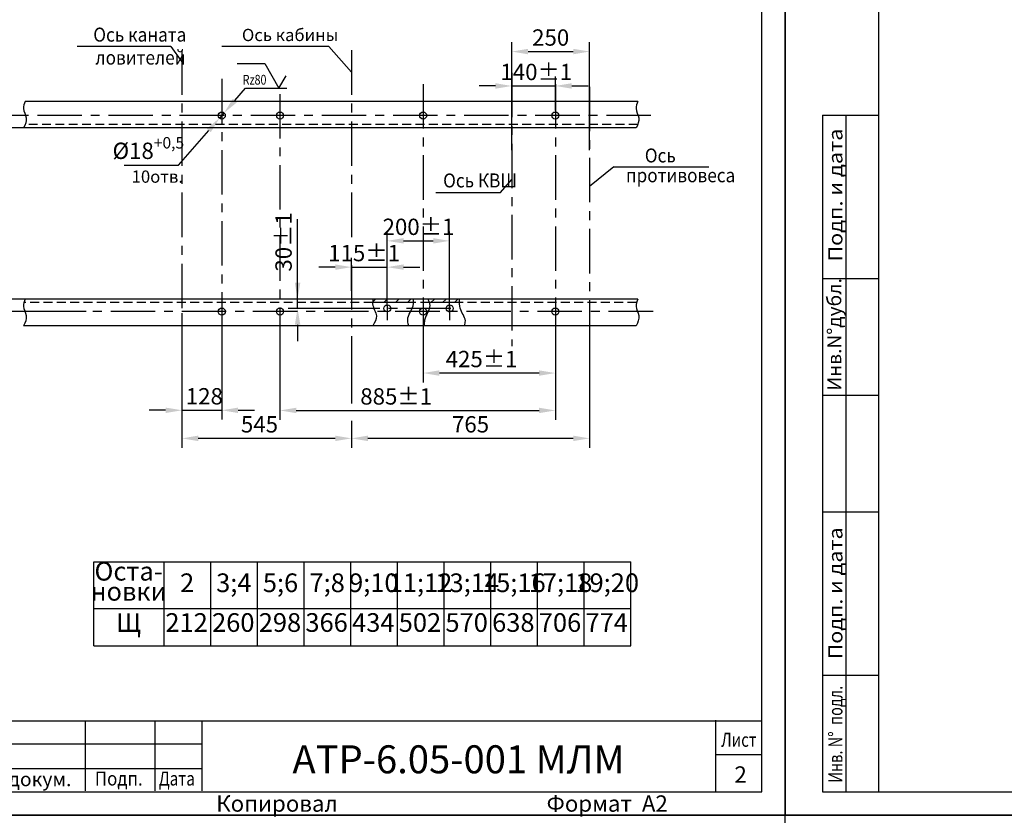
# Model space of a CAD drawing. Extents: x 3729 to 4930, y 1023 to 2283.
# Drawn here: x 4159 to 4370, y 1443 to 1614 of the extents above; entities that cross this region are included whole.
import ezdxf
from ezdxf.enums import TextEntityAlignment as Align

# ---------------------------------------------------------------- set-up
doc = ezdxf.new("R2010")
doc.units = 0
doc.linetypes.add('CENTER', pattern=[50.8, 31.75, -6.35, 6.35, -6.35])
doc.linetypes.add('HIDDEN', pattern=[9.525, 6.35, -3.175])
doc.layers.get('0').update_dxf_attribs({"linetype": 'CONTINUOUS'})
doc.layers.get('Defpoints').update_dxf_attribs({"linetype": 'CONTINUOUS'})
doc.layers.add('ASM', color=7, linetype='CONTINUOUS')
doc.layers.add('BORDER', color=7, linetype='CONTINUOUS')
doc.layers.add('ЕСКД_РАЗМЕРЫ', color=152, linetype='CONTINUOUS', lineweight=25)
doc.styles.add('GOST', font='txt', dxfattribs={"width": 0.8})
doc.styles.get("Standard").update_dxf_attribs({"font": 'GOST_A (SAPR LM).ttf'})
doc.dimstyles.get("Standard").update_dxf_attribs({"dimtxt": 3.5, "dimasz": 3.5, "dimexe": 2, "dimexo": 0, "dimgap": 1.25, "dimtad": 1, "dimdec": 3, "dimtxsty": 'Standard', "dimcen": 3.5, "dimclrd": 3, "dimclre": 1, "dimclrt": 3, "dimadec": 0, "dimazin": 2, "dimtfac": 1, "dimtdec": 3, "dimtmove": 0, "dimatfit": 3, "dimfxl": 1, "dimtolj": 1, "dimarcsym": 0})
doc.dimstyles.new('STANDARD$0', dxfattribs={"dimtxt": 3.5, "dimasz": 3.5, "dimexe": 2, "dimexo": 0, "dimgap": 1.25, "dimtad": 1, "dimdec": 3, "dimtxsty": 'Standard', "dimcen": 3.5, "dimclrd": 3, "dimclre": 1, "dimclrt": 3, "dimadec": 0, "dimazin": 2, "dimtfac": 1, "dimtdec": 3, "dimtmove": 0, "dimatfit": 3, "dimfxl": 1, "dimtolj": 1, "dimarcsym": 0})
doc.dimstyles.new('STANDARD$3', dxfattribs={"dimtxt": 3.5, "dimasz": 3.5, "dimexe": 2, "dimexo": 0, "dimgap": 1.25, "dimtad": 1, "dimtoh": 1, "dimdec": 3, "dimtxsty": 'Standard', "dimcen": 3.5, "dimclrd": 3, "dimclre": 1, "dimclrt": 3, "dimadec": 0, "dimazin": 2, "dimtfac": 1, "dimtdec": 3, "dimtmove": 0, "dimatfit": 0, "dimfxl": 1, "dimtolj": 1, "dimarcsym": 0})

# ---------------------------------------------------------------- blocks, each defined once
blk = doc.blocks.new('A2_G_2')
at = {"color": 7, "linetype": 'Continuous'}
for p, q in [((8, 150), (20, 150)), ((8, 150), (8, 5)), ((13, 150), (13, 5)), ((8, 115), (20, 115)), ((8, 90), (20, 90)), ((8, 65), (20, 65)), ((8, 30), (20, 30)), ((579.05, 20.39), (579.05, 4.94)), ((8, 5), (20, 5))]:
    blk.add_line(p, q, dxfattribs=at)
at = {"color": 7}
for p, q in [((404, 20.26), (589, 20.26)), ((444, 20.26), (444, 5.26)), ((459, 5.26), (459, 20.26)), ((469, 20.26), (469, 5.26))]:
    blk.add_line(p, q, dxfattribs=at)
at = {"color": 1}
for p, q in [((469, 15.26), (404, 15.26)), ((404, 10.01), (469, 10.01))]:
    blk.add_line(p, q, dxfattribs=at)
at = {"color": 1, "linetype": 'Continuous'}
blk.add_line((588.99, 12.97), (579.05, 12.97), dxfattribs=at)
at = {"layer": 'BORDER', "color": 1, "linetype": 'Continuous'}
for p, q in [((594, 420), (0, 420)), ((0, 420), (0, 0)), ((594, 0), (594, 420)), ((0, 0), (594, 0))]:
    blk.add_line(p, q, dxfattribs=at)
at = {"layer": 'BORDER', "color": 7, "linetype": 'Continuous'}
for p, q in [((20, 415), (20, 5)), ((589, 5), (589, 415)), ((20, 5), (589, 5))]:
    blk.add_line(p, q, dxfattribs=at)
at = {"color": 1, "style": 'GOST'}
for s, width, p, p2 in [('Подп. и дата', 1.460506, (12.25, 118.64), (12.25, 147.14)), ('Подп. и дата', 1.447695, (12.25, 33.44), (12.25, 61.69)), ('Инв. N%%D  подл.', 1.013197, (12.25, 7), (12.25, 27.75))]:
    blk.add_text(s, height=3, rotation=90, dxfattribs=dict(at, width=width)).set_placement(p, p2, align=Align.FIT)
at = {"color": 1, "linetype": 'Continuous', "style": 'GOST'}
blk.add_text('Инв.N%%Dдубл.', height=3, rotation=90, dxfattribs=at).set_placement((12, 90.97))
at = {"color": 1, "linetype": 'Continuous', "style": 'GOST', "width": 0.955184}
blk.add_text('Лист', height=3, dxfattribs=at).set_placement((580.27, 14.68), (587.85, 14.68), align=Align.FIT)
at = {"color": 1, "style": 'GOST'}
for s, width, p, p2 in [('N%%Dдокум.', 1.43481, (423.06, 6.24), (441.06, 6.24)), ('Подп.', 1.327975, (446.08, 6.38), (456.33, 6.38)), ('Дата', 0.976747, (459.77, 6.38), (467.52, 6.38))]:
    blk.add_text(s, height=3, dxfattribs=dict(at, width=width)).set_placement(p, p2, align=Align.FIT)
at = {"color": 1, "linetype": 'Continuous', "style": 'GOST'}
for s, p in [('Копировал', (472.09, 0.77)), ('Формат  А2', (542.87, 0.77))]:
    blk.add_text(s, height=3.5, dxfattribs=at).set_placement(p)
at = {"color": 5, "linetype": 'Continuous', "style": 'GOST'}
blk.add_attdef('NOMER_V', text='', height=6, rotation=180, dxfattribs=at).set_placement((87, 412), (23, 412), align=Align.FIT)
at = {"color": 3, "linetype": 'Continuous', "style": 'GOST'}
blk.add_attdef('LIST', text='', height=3.5, dxfattribs=at).set_placement((584.44, 6.99), align=Align.CENTER)
at = {"layer": 'ASM', "color": 5, "linetype": 'Continuous', "style": 'GOST'}
blk.add_attdef('NOMER_N', text='', height=6, dxfattribs=at).set_placement((524, 9), align=Align.CENTER)
blk = doc.blocks.new('*D1398')
at = {"layer": 'Defpoints', "color": 0, "linetype": 'Continuous'}
for p in [(4245.16, 1548.21), (4273.49, 1548.21), (4245.16, 1538.06)]:
    blk.add_point(p, dxfattribs=at)
at = {"layer": 'ЕСКД_РАЗМЕРЫ', "color": 1, "linetype": 'Continuous', "lineweight": -2, "ltscale": 0.3}
for p, q in [((4245.16, 1548.21), (4245.16, 1536.06)), ((4273.49, 1548.21), (4273.49, 1536.06))]:
    blk.add_line(p, q, dxfattribs=at)
at = {"layer": 'ЕСКД_РАЗМЕРЫ', "color": 3, "linetype": 'Continuous', "lineweight": -2, "ltscale": 0.3}
blk.add_line((4269.99, 1538.06), (4248.66, 1538.06), dxfattribs=at)
at = {"layer": 'ЕСКД_РАЗМЕРЫ', "color": 3, "linetype": 'Continuous'}
for points in [[(4248.66, 1538.64), (4248.66, 1537.47), (4245.16, 1538.06)], [(4269.99, 1537.47), (4269.99, 1538.64), (4273.49, 1538.06)]]:
    blk.add_solid(points, dxfattribs=at)
at = {"layer": 'ЕСКД_РАЗМЕРЫ', "color": 3, "linetype": 'Continuous', "insert": (4257.68, 1541.06), "char_height": 3.5, "attachment_point": 5}
blk.add_mtext('\\A1;425%%P1', dxfattribs=at)
blk = doc.blocks.new('*D1399')
at = {"layer": 'Defpoints', "color": 0, "linetype": 'Continuous'}
for p in [(4214.49, 1550.49), (4273.49, 1548.21), (4273.49, 1530.04)]:
    blk.add_point(p, dxfattribs=at)
at = {"layer": 'ЕСКД_РАЗМЕРЫ', "color": 1, "linetype": 'Continuous', "lineweight": -2, "ltscale": 0.3}
for p, q in [((4214.49, 1550.49), (4214.49, 1528.04)), ((4273.49, 1548.21), (4273.49, 1528.04))]:
    blk.add_line(p, q, dxfattribs=at)
at = {"layer": 'ЕСКД_РАЗМЕРЫ', "color": 3, "linetype": 'Continuous', "lineweight": -2, "ltscale": 0.3}
blk.add_line((4217.99, 1530.04), (4269.99, 1530.04), dxfattribs=at)
at = {"layer": 'ЕСКД_РАЗМЕРЫ', "color": 3, "linetype": 'Continuous'}
for points in [[(4217.99, 1530.63), (4217.99, 1529.46), (4214.49, 1530.04)], [(4269.99, 1529.46), (4269.99, 1530.63), (4273.49, 1530.04)]]:
    blk.add_solid(points, dxfattribs=at)
at = {"layer": 'ЕСКД_РАЗМЕРЫ', "color": 3, "linetype": 'Continuous', "insert": (4239.38, 1533.05), "char_height": 3.5, "attachment_point": 5}
blk.add_mtext('\\A1;885%%P1', dxfattribs=at)
blk = doc.blocks.new('*D1400')
at = {"layer": 'Defpoints', "color": 0, "linetype": 'Continuous'}
for p in [(4273.49, 1599.57), (4264.16, 1596.27), (4273.49, 1594.32)]:
    blk.add_point(p, dxfattribs=at)
at = {"layer": 'ЕСКД_РАЗМЕРЫ', "color": 1, "linetype": 'Continuous', "lineweight": -2, "ltscale": 0.3}
for p, q in [((4264.16, 1596.27), (4264.16, 1601.57)), ((4273.49, 1594.32), (4273.49, 1601.57))]:
    blk.add_line(p, q, dxfattribs=at)
at = {"layer": 'ЕСКД_РАЗМЕРЫ', "color": 3, "linetype": 'Continuous', "lineweight": -2, "ltscale": 0.3}
for p, q in [((4260.66, 1599.57), (4257.16, 1599.57)), ((4264.16, 1599.57), (4273.49, 1599.57)), ((4276.99, 1599.57), (4280.49, 1599.57))]:
    blk.add_line(p, q, dxfattribs=at)
at = {"layer": 'ЕСКД_РАЗМЕРЫ', "color": 3, "linetype": 'Continuous'}
for points in [[(4260.66, 1598.99), (4260.66, 1600.16), (4264.16, 1599.57)], [(4276.99, 1600.16), (4276.99, 1598.99), (4273.49, 1599.57)]]:
    blk.add_solid(points, dxfattribs=at)
at = {"layer": 'ЕСКД_РАЗМЕРЫ', "color": 3, "linetype": 'Continuous', "insert": (4269.41, 1602.57), "char_height": 3.5, "attachment_point": 5}
blk.add_mtext('\\A1;140%%P1', dxfattribs=at)
blk = doc.blocks.new('*D1401')
at = {"layer": 'Defpoints', "color": 0, "linetype": 'Continuous'}
for p in [(4159.85, 1593.24), (4144.04, 1551.24), (4158.42, 1551.24)]:
    blk.add_point(p, dxfattribs=at)
at = {"layer": 'ЕСКД_РАЗМЕРЫ', "color": 1, "linetype": 'Continuous', "lineweight": -2, "ltscale": 0.3}
for p, q in [((4159.85, 1593.24), (4142.04, 1593.24)), ((4158.42, 1551.24), (4142.04, 1551.24))]:
    blk.add_line(p, q, dxfattribs=at)
at = {"layer": 'ЕСКД_РАЗМЕРЫ', "color": 3, "linetype": 'Continuous', "lineweight": -2, "ltscale": 0.3}
blk.add_line((4144.04, 1589.74), (4144.04, 1554.74), dxfattribs=at)
at = {"layer": 'ЕСКД_РАЗМЕРЫ', "color": 3, "linetype": 'Continuous'}
for points in [[(4144.62, 1589.74), (4143.46, 1589.74), (4144.04, 1593.24)], [(4143.46, 1554.74), (4144.62, 1554.74), (4144.04, 1551.24)]]:
    blk.add_solid(points, dxfattribs=at)
at = {"layer": 'ЕСКД_РАЗМЕРЫ', "color": 3, "linetype": 'Continuous', "insert": (4141.04, 1573.9), "char_height": 3.5, "attachment_point": 5, "rotation": 90}
blk.add_mtext('\\A1;630%%P1', dxfattribs=at)
blk = doc.blocks.new('*D1402')
at = {"layer": 'Defpoints', "color": 0, "linetype": 'Continuous'}
for p in [(4150.23, 1553.91), (4159.92, 1553.91), (4172.98, 1551.24)]:
    blk.add_point(p, dxfattribs=at)
at = {"layer": 'ЕСКД_РАЗМЕРЫ', "color": 3, "linetype": 'Continuous', "lineweight": -2, "ltscale": 0.3}
for p, q in [((4150.23, 1557.41), (4150.23, 1560.91)), ((4150.23, 1551.24), (4150.23, 1553.91)), ((4150.23, 1551.24), (4150.23, 1533.78)), ((4150.23, 1547.74), (4150.23, 1544.24))]:
    blk.add_line(p, q, dxfattribs=at)
at = {"layer": 'ЕСКД_РАЗМЕРЫ', "color": 1, "linetype": 'Continuous', "lineweight": -2, "ltscale": 0.3}
for p, q in [((4159.92, 1553.91), (4148.23, 1553.91)), ((4172.98, 1551.24), (4148.23, 1551.24))]:
    blk.add_line(p, q, dxfattribs=at)
at = {"layer": 'ЕСКД_РАЗМЕРЫ', "color": 3, "linetype": 'Continuous'}
for points in [[(4149.64, 1557.41), (4150.81, 1557.41), (4150.23, 1553.91)], [(4150.81, 1547.74), (4149.64, 1547.74), (4150.23, 1551.24)]]:
    blk.add_solid(points, dxfattribs=at)
at = {"layer": 'ЕСКД_РАЗМЕРЫ', "color": 3, "linetype": 'Continuous', "insert": (4147.23, 1538.78), "char_height": 3.5, "attachment_point": 5, "rotation": 90}
blk.add_mtext('\\A1;40%%P1', dxfattribs=at)
blk = doc.blocks.new('*D1403')
at = {"layer": 'Defpoints', "color": 0, "linetype": 'Continuous'}
for p in [(4218.26, 1553.91), (4230.17, 1553.91), (4230.32, 1551.91)]:
    blk.add_point(p, dxfattribs=at)
at = {"layer": 'ЕСКД_РАЗМЕРЫ', "color": 3, "linetype": 'Continuous', "lineweight": -2}
for p, q in [((4218.26, 1553.91), (4218.26, 1571.04)), ((4218.26, 1557.41), (4218.26, 1560.91)), ((4218.26, 1551.91), (4218.26, 1553.91)), ((4218.26, 1548.41), (4218.26, 1544.91))]:
    blk.add_line(p, q, dxfattribs=at)
at = {"layer": 'ЕСКД_РАЗМЕРЫ', "color": 1, "linetype": 'Continuous', "lineweight": -2}
for p, q in [((4230.17, 1553.91), (4216.26, 1553.91)), ((4230.32, 1551.91), (4216.26, 1551.91))]:
    blk.add_line(p, q, dxfattribs=at)
at = {"layer": 'ЕСКД_РАЗМЕРЫ', "color": 3, "linetype": 'Continuous'}
for points in [[(4217.68, 1557.41), (4218.85, 1557.41), (4218.26, 1553.91)], [(4218.85, 1548.41), (4217.68, 1548.41), (4218.26, 1551.91)]]:
    blk.add_solid(points, dxfattribs=at)
at = {"layer": 'ЕСКД_РАЗМЕРЫ', "color": 3, "linetype": 'Continuous', "insert": (4215.26, 1566.16), "char_height": 3.5, "attachment_point": 5, "rotation": 90}
blk.add_mtext('\\A1;30%%P1', dxfattribs=at)
blk = doc.blocks.new('*D1404')
at = {"layer": 'Defpoints', "color": 0, "linetype": 'Continuous'}
for p in [(4193.49, 1548.21), (4193.49, 1524.06), (4229.82, 1524.06)]:
    blk.add_point(p, dxfattribs=at)
at = {"layer": 'ЕСКД_РАЗМЕРЫ', "color": 1, "linetype": 'Continuous', "lineweight": -2, "ltscale": 0.3}
for p, q in [((4193.49, 1548.21), (4193.49, 1522.06)), ((4229.82, 1524.06), (4229.82, 1522.06))]:
    blk.add_line(p, q, dxfattribs=at)
at = {"layer": 'ЕСКД_РАЗМЕРЫ', "color": 3, "linetype": 'Continuous', "lineweight": -2, "ltscale": 0.3}
blk.add_line((4226.32, 1524.06), (4196.99, 1524.06), dxfattribs=at)
at = {"layer": 'ЕСКД_РАЗМЕРЫ', "color": 3, "linetype": 'Continuous'}
for points in [[(4196.99, 1524.65), (4196.99, 1523.48), (4193.49, 1524.06)], [(4226.32, 1523.48), (4226.32, 1524.65), (4229.82, 1524.06)]]:
    blk.add_solid(points, dxfattribs=at)
at = {"layer": 'ЕСКД_РАЗМЕРЫ', "color": 3, "linetype": 'Continuous', "insert": (4210.1, 1527.07), "char_height": 3.5, "attachment_point": 5}
blk.add_mtext('\\A1;545', dxfattribs=at)
blk = doc.blocks.new('*D1405')
at = {"layer": 'Defpoints', "color": 0, "linetype": 'Continuous'}
for p in [(4193.49, 1550.91), (4202.02, 1550.16), (4202.02, 1530.08)]:
    blk.add_point(p, dxfattribs=at)
at = {"layer": 'ЕСКД_РАЗМЕРЫ', "color": 1, "linetype": 'Continuous', "lineweight": -2, "ltscale": 0.3}
for p, q in [((4193.49, 1550.91), (4193.49, 1528.08)), ((4202.02, 1550.16), (4202.02, 1528.08))]:
    blk.add_line(p, q, dxfattribs=at)
at = {"layer": 'ЕСКД_РАЗМЕРЫ', "color": 3, "linetype": 'Continuous', "lineweight": -2, "ltscale": 0.3}
for p, q in [((4189.99, 1530.08), (4186.49, 1530.08)), ((4193.49, 1530.08), (4202.02, 1530.08)), ((4205.52, 1530.08), (4209.02, 1530.08))]:
    blk.add_line(p, q, dxfattribs=at)
at = {"layer": 'ЕСКД_РАЗМЕРЫ', "color": 3, "linetype": 'Continuous'}
for points in [[(4189.99, 1529.5), (4189.99, 1530.66), (4193.49, 1530.08)], [(4205.52, 1530.66), (4205.52, 1529.5), (4202.02, 1530.08)]]:
    blk.add_solid(points, dxfattribs=at)
at = {"layer": 'ЕСКД_РАЗМЕРЫ', "color": 3, "linetype": 'Continuous', "insert": (4198.29, 1533.08), "char_height": 3.5, "attachment_point": 5}
blk.add_mtext('\\A1;128', dxfattribs=at)
blk = doc.blocks.new('*D1406')
at = {"layer": 'ЕСКД_РАЗМЕРЫ', "color": 3, "linetype": 'Continuous', "lineweight": -2, "ltscale": 0.3}
for p, q in [((4204.82, 1596.44), (4207.13, 1599.07)), ((4202.52, 1593.8), (4201.53, 1592.67)), ((4192.72, 1582.61), (4199.22, 1590.04)), ((4181.1, 1582.61), (4192.72, 1582.61))]:
    blk.add_line(p, q, dxfattribs=at)
at = {"layer": 'ЕСКД_РАЗМЕРЫ', "color": 3, "linetype": 'Continuous'}
for points in [[(4204.38, 1596.82), (4205.26, 1596.05), (4202.52, 1593.8)], [(4199.66, 1589.66), (4198.79, 1590.43), (4201.53, 1592.67)]]:
    blk.add_solid(points, dxfattribs=at)
at = {"layer": 'ЕСКД_РАЗМЕРЫ', "color": 3, "linetype": 'Continuous', "insert": (4186.29, 1585.68), "char_height": 3.5, "attachment_point": 5}
blk.add_mtext('\\A1;\\A1;%%c18{\\H0.7x;\\S+0,5^ ;}', dxfattribs=at)
blk = doc.blocks.new('*D1407')
at = {"layer": 'Defpoints', "color": 0, "linetype": 'Continuous'}
for p in [(4154.62, 1590.57), (4159.56, 1590.57), (4159.92, 1553.91)]:
    blk.add_point(p, dxfattribs=at)
at = {"layer": 'ЕСКД_РАЗМЕРЫ', "color": 1, "linetype": 'Continuous', "lineweight": -2}
for p, q in [((4159.56, 1590.57), (4152.62, 1590.57)), ((4159.92, 1553.91), (4152.62, 1553.91))]:
    blk.add_line(p, q, dxfattribs=at)
at = {"layer": 'ЕСКД_РАЗМЕРЫ', "color": 3, "linetype": 'Continuous', "lineweight": -2}
blk.add_line((4154.62, 1557.41), (4154.62, 1587.07), dxfattribs=at)
at = {"layer": 'ЕСКД_РАЗМЕРЫ', "color": 3, "linetype": 'Continuous'}
for points in [[(4155.2, 1587.07), (4154.04, 1587.07), (4154.62, 1590.57)], [(4154.04, 1557.41), (4155.2, 1557.41), (4154.62, 1553.91)]]:
    blk.add_solid(points, dxfattribs=at)
at = {"layer": 'ЕСКД_РАЗМЕРЫ', "color": 3, "linetype": 'Continuous', "insert": (4151.62, 1572.24), "char_height": 3.5, "attachment_point": 5, "rotation": 90}
blk.add_mtext('\\A1;550', dxfattribs=at)
blk = doc.blocks.new('*D1408')
at = {"layer": 'Defpoints', "color": 0, "linetype": 'Continuous'}
for p in [(4280.82, 1606.94), (4264.16, 1585.8), (4280.82, 1585.8)]:
    blk.add_point(p, dxfattribs=at)
at = {"layer": 'ЕСКД_РАЗМЕРЫ', "color": 1, "linetype": 'Continuous', "lineweight": -2}
for p, q in [((4264.16, 1585.8), (4264.16, 1608.94)), ((4280.82, 1585.8), (4280.82, 1608.94))]:
    blk.add_line(p, q, dxfattribs=at)
at = {"layer": 'ЕСКД_РАЗМЕРЫ', "color": 3, "linetype": 'Continuous', "lineweight": -2}
blk.add_line((4267.66, 1606.94), (4277.32, 1606.94), dxfattribs=at)
at = {"layer": 'ЕСКД_РАЗМЕРЫ', "color": 3, "linetype": 'Continuous'}
for points in [[(4267.66, 1607.53), (4267.66, 1606.36), (4264.16, 1606.94)], [(4277.32, 1606.36), (4277.32, 1607.53), (4280.82, 1606.94)]]:
    blk.add_solid(points, dxfattribs=at)
at = {"layer": 'ЕСКД_РАЗМЕРЫ', "color": 3, "linetype": 'Continuous', "insert": (4272.49, 1609.95), "char_height": 3.5, "attachment_point": 5}
blk.add_mtext('\\A1;250', dxfattribs=at)
blk = doc.blocks.new('*D1409')
at = {"layer": 'Defpoints', "color": 0, "linetype": 'Continuous'}
for p in [(4237.49, 1560.75), (4229.82, 1557.3), (4237.49, 1552.49)]:
    blk.add_point(p, dxfattribs=at)
at = {"layer": 'ЕСКД_РАЗМЕРЫ', "color": 1, "linetype": 'Continuous', "lineweight": -2}
for p, q in [((4229.82, 1557.3), (4229.82, 1562.75)), ((4237.49, 1552.49), (4237.49, 1562.75))]:
    blk.add_line(p, q, dxfattribs=at)
at = {"layer": 'ЕСКД_РАЗМЕРЫ', "color": 3, "linetype": 'Continuous', "lineweight": -2}
for p, q in [((4226.32, 1560.75), (4222.82, 1560.75)), ((4229.82, 1560.75), (4237.49, 1560.75)), ((4240.99, 1560.75), (4244.49, 1560.75))]:
    blk.add_line(p, q, dxfattribs=at)
at = {"layer": 'ЕСКД_РАЗМЕРЫ', "color": 3, "linetype": 'Continuous'}
for points in [[(4226.32, 1560.17), (4226.32, 1561.34), (4229.82, 1560.75)], [(4240.99, 1561.34), (4240.99, 1560.17), (4237.49, 1560.75)]]:
    blk.add_solid(points, dxfattribs=at)
at = {"layer": 'ЕСКД_РАЗМЕРЫ', "color": 3, "linetype": 'Continuous', "insert": (4232.51, 1563.76), "char_height": 3.5, "attachment_point": 5}
blk.add_mtext('\\A1;115%%P1', dxfattribs=at)
blk = doc.blocks.new('*D1410')
at = {"layer": 'Defpoints', "color": 0, "linetype": 'Continuous'}
for p in [(4250.82, 1566.38), (4237.49, 1555.93), (4250.82, 1551)]:
    blk.add_point(p, dxfattribs=at)
at = {"layer": 'ЕСКД_РАЗМЕРЫ', "color": 1, "linetype": 'Continuous', "lineweight": -2}
for p, q in [((4237.49, 1555.93), (4237.49, 1568.38)), ((4250.82, 1551), (4250.82, 1568.38))]:
    blk.add_line(p, q, dxfattribs=at)
at = {"layer": 'ЕСКД_РАЗМЕРЫ', "color": 3, "linetype": 'Continuous', "lineweight": -2}
blk.add_line((4240.99, 1566.38), (4247.32, 1566.38), dxfattribs=at)
at = {"layer": 'ЕСКД_РАЗМЕРЫ', "color": 3, "linetype": 'Continuous'}
for points in [[(4240.99, 1566.97), (4240.99, 1565.8), (4237.49, 1566.38)], [(4247.32, 1565.8), (4247.32, 1566.97), (4250.82, 1566.38)]]:
    blk.add_solid(points, dxfattribs=at)
at = {"layer": 'ЕСКД_РАЗМЕРЫ', "color": 3, "linetype": 'Continuous', "insert": (4244.16, 1569.39), "char_height": 3.5, "attachment_point": 5}
blk.add_mtext('\\A1;200%%P1', dxfattribs=at)
blk = doc.blocks.new('*D1411')
at = {"color": 1, "linetype": 'Continuous', "lineweight": -2}
for p, q in [((4229.82, 1545.66), (4229.82, 1531.53)), ((4229.82, 1527.82), (4229.82, 1522.06))]:
    blk.add_line(p, q, dxfattribs=at)
at = {"layer": 'Defpoints', "color": 0, "linetype": 'Continuous'}
for p in [(4229.82, 1545.66), (4280.82, 1545.66), (4229.82, 1524.06)]:
    blk.add_point(p, dxfattribs=at)
at = {"layer": 'ЕСКД_РАЗМЕРЫ', "color": 1, "linetype": 'Continuous', "lineweight": -2}
blk.add_line((4280.82, 1545.66), (4280.82, 1522.06), dxfattribs=at)
at = {"layer": 'ЕСКД_РАЗМЕРЫ', "color": 3, "linetype": 'Continuous', "lineweight": -2}
blk.add_line((4277.32, 1524.06), (4233.32, 1524.06), dxfattribs=at)
at = {"layer": 'ЕСКД_РАЗМЕРЫ', "color": 3, "linetype": 'Continuous'}
for points in [[(4233.32, 1524.65), (4233.32, 1523.48), (4229.82, 1524.06)], [(4277.32, 1523.48), (4277.32, 1524.65), (4280.82, 1524.06)]]:
    blk.add_solid(points, dxfattribs=at)
at = {"layer": 'ЕСКД_РАЗМЕРЫ', "color": 3, "linetype": 'Continuous', "insert": (4255.32, 1527.07), "char_height": 3.5, "attachment_point": 5}
blk.add_mtext('\\A1;765', dxfattribs=at)

msp = doc.modelspace()

# ---------------------------------------------------------------- hatches: boundary and pattern name
at = {"linetype": 'Continuous', "ltscale": 0.3}
h = msp.add_hatch(dxfattribs=at)
h.set_pattern_fill('ANSI31', color=1, scale=0.5625, angle=180, style=0)
h.set_pattern_definition([(45, (-1782.729, 1006.8985), (-1.2628485, 1.2628485), [])])
edge = h.paths.add_edge_path()
edge.add_spline(control_points=[(4252.9757079, 1553.9059355), (4252.9767075, 1553.8862088), (4252.9881859, 1553.6373484), (4252.9850681, 1553.3863097), (4252.9851489, 1553.1559355)], knot_values=[7.2757351779, 7.2757351779, 7.2757351779, 7.2757351779, 7.3543680415, 8.2670534877, 8.2670534877, 8.2670534877, 8.2670534877], degree=3, periodic=0)
edge.add_line((4252.9851489, 1553.1559355), (4246.4760402, 1553.1559355))
edge.add_spline(control_points=[(4246.4760402, 1553.1559355), (4246.3944565, 1553.4061571), (4246.2736774, 1553.6561101), (4246.1342811, 1553.9059355)], knot_values=[0.9830555491, 0.9830555491, 0.9830555491, 0.9830555491, 2.0696777688, 2.0696777688, 2.0696777688, 2.0696777688], degree=3, periodic=0)
edge.add_line((4246.1342811, 1553.9059355), (4252.9757079, 1553.9059355))
edge = h.paths.add_edge_path()
edge.add_spline(control_points=[(4243.0384433, 1553.9059355), (4243.0803772, 1553.7662913), (4243.1281653, 1553.5204634), (4243.1424823, 1553.1559355), (4238.8469618, 1553.1559355)], knot_values=[7.6462321916, 7.6462321916, 7.6462321916, 7.6462321916, 8.2744418939, 8.7307757942, 8.7307757942, 8.7307757942, 8.7307757942], degree=3, periodic=0)
edge.add_line((4238.8469618, 1553.1559355), (4234.3335864, 1553.1559355))
edge.add_spline(control_points=[(4234.3335864, 1553.1559355), (4234.3549566, 1553.4058474), (4234.3998883, 1553.6558611), (4234.4647184, 1553.9059355)], knot_values=[1.5246644639, 1.5246644639, 1.5246644639, 1.5246644639, 2.5574565583, 2.5574565583, 2.5574565583, 2.5574565583], degree=3, periodic=0)
edge.add_line((4234.4647184, 1553.9059355), (4243.0384433, 1553.9059355))

# ---------------------------------------------------------------- linework, layer by layer
at = {"color": 3, "ltscale": 3}
for p, q in [((4191.0881577, 1608.0534528), (4171.0177058, 1608.0534528)), ((4191.0881577, 1608.0534528), (4193.4908673, 1604.7556688)), ((4224.9834955, 1608.04742), (4202.0477636, 1608.04742)), ((4229.8242006, 1602.5190646), (4224.9834955, 1608.04742)), ((4261.7553525, 1576.7509689), (4264.1731007, 1579.4935172)), ((4247.9023113, 1576.7509689), (4261.7553525, 1576.7509689))]:
    msp.add_line(p, q, dxfattribs=at)
at = {"color": 4, "linetype": 'CENTER', "ltscale": 0.3}
for p, q in [((4193.4908673, 1607.2099751), (4193.4908673, 1543.8487555)), ((4229.8242006, 1607.2099751), (4229.8242006, 1567.1585609)), ((4264.1575339, 1602.4078559), (4264.1575339, 1543.8487555)), ((4202.0242006, 1601.0875018), (4202.0242006, 1543.8487555)), ((4245.1575339, 1599.9605193), (4245.1575339, 1543.8487555)), ((4273.4908673, 1599.9605193), (4273.4908673, 1543.8487555)), ((4280.8242006, 1599.4059117), (4280.8242006, 1543.8487555)), ((4214.4908673, 1597.8464505), (4214.4908673, 1543.8487555)), ((4293.9525444, 1593.2392688), (4157.5221129, 1593.2392688)), ((4229.8242006, 1561.1698975), (4229.8242006, 1543.8487555)), ((4250.8242006, 1552.6501916), (4250.8242006, 1549.3559232)), ((4294.4263497, 1551.2392688), (4157.2876484, 1551.2392688)), ((4251.0946039, 1551.9059355), (4230.3246871, 1551.9059355)), ((4237.4908673, 1552.5913672), (4237.4908673, 1549.3559232))]:
    msp.add_line(p, q, dxfattribs=at)
at = {"color": 3, "linetype": 'Continuous', "ltscale": 0.3}
msp.add_line((4207.129113, 1599.0704239), (4215.9896951, 1599.0704239), dxfattribs=at)
at = {"linetype": 'Continuous', "ltscale": 0.3}
for p, q in [((4291.1741417, 1596.2726022), (4159.9167399, 1596.2726022)), ((4290.8194559, 1590.5726022), (4159.5620542, 1590.5726022)), ((4291.1741417, 1553.9059355), (4159.9167399, 1553.9059355)), ((4243.1386285, 1553.1559355), (4234.3335864, 1553.1559355)), ((4252.9851489, 1553.1559355), (4246.4760402, 1553.1559355)), ((4290.8194559, 1548.2059355), (4159.5620542, 1548.2059355))]:
    msp.add_line(p, q, dxfattribs=at)
at = {"color": 3, "linetype": 'HIDDEN', "ltscale": 0.3}
for p, q in [((4291.1556817, 1591.3226022), (4159.89828, 1591.3226022)), ((4234.3324646, 1553.1559355), (4159.6030371, 1553.1559355)), ((4246.4760402, 1553.1559355), (4238.8469618, 1553.1559355)), ((4290.8604389, 1553.1559355), (4252.9851489, 1553.1559355))]:
    msp.add_line(p, q, dxfattribs=at)
at = {"color": 3, "linetype": 'Continuous'}
for q in [(4280.8242006, 1578.046254), (4306.3616156, 1582.2345986)]:
    msp.add_line((4286.0158298, 1582.2345986), q, dxfattribs=at)
at = {"color": 1, "linetype": 'Continuous'}
for p, q in [((4229.8242006, 1555.6976022), (4229.8242006, 1562.1540831)), ((4322.744438, 1443.2968385), (3728.744438, 1443.2968385)), ((4322.744438, 1443.2968385), (3728.744438, 1443.2968385))]:
    msp.add_line(p, q, dxfattribs=at)
at = {"linetype": 'Continuous', "ltscale": 10}
for p, q in [((4174.6448519, 1497.5864981), (4289.6448519, 1497.5864981)), ((4174.6448519, 1479.5864981), (4174.6448519, 1497.5864981)), ((4189.6448519, 1479.5864981), (4189.6448519, 1497.5864981)), ((4199.6448519, 1479.5864981), (4199.6448519, 1497.5864981)), ((4209.6448519, 1479.5864981), (4209.6448519, 1497.5864981)), ((4219.6448519, 1479.5864981), (4219.6448519, 1497.5864981)), ((4229.6448519, 1479.5864981), (4229.6448519, 1497.5864981)), ((4239.6448519, 1479.5864981), (4239.6448519, 1497.5864981)), ((4249.6448519, 1479.5864981), (4249.6448519, 1497.5864981)), ((4259.6448519, 1479.5864981), (4259.6448519, 1497.5864981)), ((4269.6448519, 1479.5864981), (4269.6448519, 1497.5864981)), ((4279.6448519, 1479.5864981), (4279.6448519, 1497.5864981)), ((4289.6448519, 1479.5864981), (4289.6448519, 1497.5864981)), ((4174.6448519, 1479.5864981), (4289.6448519, 1479.5864981))]:
    msp.add_line(p, q, dxfattribs=at)
at = {"color": 1, "linetype": 'Continuous', "ltscale": 10}
msp.add_line((4174.6448519, 1487.5864981), (4289.6448519, 1487.5864981), dxfattribs=at)
at = {"color": 3}
msp.add_lwpolyline([(4205.307765, 1604.3715916), (4211.2560818, 1604.3715916), (4214.2755963, 1599.1215916), (4215.8027151, 1601.7465916)], dxfattribs=at)
at = {"linetype": 'Continuous', "ltscale": 0.3}
for centre in [(4202.0242006, 1593.2392688), (4214.4908673, 1593.2392688), (4245.1575339, 1593.2392688), (4273.4908673, 1593.2392688), (4237.4908673, 1551.9059355), (4250.8242006, 1551.9059355), (4202.0242006, 1551.2392688), (4214.4908673, 1551.2392688), (4245.1575339, 1551.2392688), (4273.4908673, 1551.2392688)]:
    msp.add_circle(centre, 0.75, dxfattribs=at)
at = {"color": 1, "linetype": 'Continuous', "ltscale": 0.3}
for points, knots in [([(4159.9167399, 1596.2726022), (4159.6480838, 1595.7595012), (4159.2366768, 1594.596317), (4160.4675898, 1592.6677128), (4159.9231942, 1591.2890637), (4159.5620542, 1590.5726022)], [1.3036000884, 1.3036000884, 1.3036000884, 1.3036000884, 3.5104368959, 6.2784375343, 9.2810836707, 9.2810836707, 9.2810836707, 9.2810836707]), ([(4291.1741417, 1596.2726022), (4290.9054855, 1595.7595012), (4290.4940785, 1594.596317), (4291.7249916, 1592.6677128), (4291.1805959, 1591.2890637), (4290.8194559, 1590.5726022)], [1.3036000884, 1.3036000884, 1.3036000884, 1.3036000884, 3.5104368959, 6.2784375343, 9.2810836707, 9.2810836707, 9.2810836707, 9.2810836707]), ([(4159.9167399, 1553.9059355), (4159.6480838, 1553.3928346), (4159.2366768, 1552.2296504), (4160.4675898, 1550.3010461), (4159.9231942, 1548.922397), (4159.5620542, 1548.2059355)], [1.3036000884, 1.3036000884, 1.3036000884, 1.3036000884, 3.5104368959, 6.2784375343, 9.2810836707, 9.2810836707, 9.2810836707, 9.2810836707]), ([(4234.4647184, 1553.9059355), (4234.3625216, 1553.5584622), (4234.1688187, 1552.3395203), (4235.6546166, 1550.3961437), (4234.7813272, 1548.9021439), (4234.392571, 1548.2059355)], [1.5246644639, 1.5246644639, 1.5246644639, 1.5246644639, 2.9597079796, 6.5605188446, 9.571894533, 9.571894533, 9.571894533, 9.571894533]), ([(4242.0961614, 1548.2059355), (4241.9298915, 1548.7708585), (4241.695675, 1549.9018575), (4242.6781429, 1551.5220675), (4243.2631371, 1552.9889254), (4243.0856223, 1553.7662913), (4243.0384433, 1553.9059355)], [0.7434048328, 0.7434048328, 0.7434048328, 0.7434048328, 2.9889441673, 5.3011926501, 8.1025660919, 8.7307757942, 8.7307757942, 8.7307757942, 8.7307757942]), ([(4246.1342811, 1553.9059355), (4246.384813, 1553.4569333), (4247.0070479, 1551.9881964), (4245.3782202, 1550.1257905), (4245.3998221, 1548.6164548), (4245.4363438, 1548.2059355)], [0.9830555491, 0.9830555491, 0.9830555491, 0.9830555491, 2.9360024701, 7.3655075489, 9.004416658, 9.004416658, 9.004416658, 9.004416658]), ([(4254.0388795, 1548.2059355), (4254.1413232, 1548.5561972), (4254.4537124, 1549.8659691), (4252.8286882, 1551.5540841), (4253.0070751, 1553.2278169), (4252.9767075, 1553.8862088), (4252.9757079, 1553.9059355)], [0.342295318, 0.342295318, 0.342295318, 0.342295318, 1.7507537976, 5.6443950348, 8.188420624, 8.2670534877, 8.2670534877, 8.2670534877, 8.2670534877]), ([(4291.1741417, 1553.9059355), (4290.9054855, 1553.3928346), (4290.4940785, 1552.2296504), (4291.7249916, 1550.3010461), (4291.1805959, 1548.922397), (4290.8194559, 1548.2059355)], [1.3036000884, 1.3036000884, 1.3036000884, 1.3036000884, 3.5104368959, 6.2784375343, 9.2810836707, 9.2810836707, 9.2810836707, 9.2810836707])]:
    msp.add_open_spline(points, degree=3, knots=knots, dxfattribs=at)
at = {"layer": 'BORDER', "color": 1, "linetype": 'Continuous'}
for p, q in [((4322.744438, 1443.2968385), (4322.744438, 1863.2968385)), ((4322.744438, 1443.2968385), (3728.744438, 1443.2968385)), ((4322.744438, 1443.2968385), (3728.744438, 1443.2968385)), ((4916.744438, 1443.2968385), (4322.744438, 1443.2968385))]:
    msp.add_line(p, q, dxfattribs=at)

# ---------------------------------------------------------------- block references
at = {"color": 7, "linetype": 'Continuous', "ltscale": 10}
ref = msp.add_blockref('A2_G_2', (3728.744438, 1443.2968385), dxfattribs=at)
ref.add_attrib('NOMER_N', 'АТР-6.05-001 МЛМ', dxfattribs={"layer": 'ASM', "color": 5, "linetype": 'Continuous', "height": 6}).set_placement((4252.744438, 1452.2968385), align=Align.CENTER)
ref.add_attrib('LIST', '2', dxfattribs={"color": 3, "linetype": 'Continuous', "height": 3.5, "style": 'GOST'}).set_placement((4313.1837353, 1450.2862508), align=Align.CENTER)
msp.add_blockref('A2_G_2', (4322.744438, 1443.2968385), dxfattribs=at)
at = {"ltscale": 10}
msp.add_blockref('A2_G_2', (3728.744438, 1023.2968385), dxfattribs=at)

# ---------------------------------------------------------------- texts
at = {"color": 3, "linetype": 'Continuous', "style": 'GOST', "width": 0.9}
for s, p in [('Ось каната', (4174.4899419, 1609.0729618)), ('ловителей', (4174.9479416, 1604.1575194)), ('Ось ', (4292.6571692, 1583.1765692)), ('Ось КВШ', (4249.4444334, 1577.8218768)), ('противовеса', (4288.6172156, 1578.9342149))]:
    msp.add_text(s, height=3, dxfattribs=at).set_placement(p)
at = {"color": 3, "ltscale": 3, "style": 'GOST'}
msp.add_text('Ось кабины', height=2.625, dxfattribs=at).set_placement((4206.3378974, 1609.1835155))
at = {"color": 3, "linetype": 'Continuous', "width": 0.8}
msp.add_text('Rz80', height=2.1, dxfattribs=at).set_placement((4211.5940498, 1599.8499229), align=Align.RIGHT)
at = {"color": 3, "linetype": 'Continuous'}
msp.add_text('10отв.', height=2.625, dxfattribs=at).set_placement((4182.7071646, 1578.8340053))
at = {"color": 3, "linetype": 'ByBlock', "ltscale": 10, "char_height": 4, "attachment_point": 5, "style": 'GOST'}
for s, insert in [('Оста-', (4182.0533901, 1495.0728647)), ('2', (4194.602771, 1492.6050573)), ('3;4', (4204.602771, 1492.6050573)), ('5;6', (4214.602771, 1492.6050573)), ('7;8', (4224.602771, 1492.6050573)), ('9;10', (4234.602771, 1492.6050573)), ('11;12', (4244.602771, 1492.6050573)), ('13;14', (4254.602771, 1492.6050573)), ('15;16', (4264.602771, 1492.6050573)), ('17;18', (4274.602771, 1492.6050573)), ('19;20', (4284.602771, 1492.6050573)), ('новки', (4182.0533901, 1490.7646847)), ('Щ', (4182.0533901, 1484.0891901)), ('212', (4194.4829597, 1484.0891901)), ('260', (4204.4829597, 1484.0891901)), ('298', (4214.4829597, 1484.0891901)), ('366', (4224.4829597, 1484.0891901)), ('434', (4234.4829597, 1484.0891901)), ('502', (4244.4829597, 1484.0891901)), ('570', (4254.4829597, 1484.0891901)), ('638', (4264.4829597, 1484.0891901)), ('706', (4274.4829597, 1484.0891901)), ('774', (4284.4829597, 1484.0891901))]:
    msp.add_mtext(s, dxfattribs=dict(at, insert=insert))

# ---------------------------------------------------------------- dimensions: what is measured, and where the dimension line sits
at = {"layer": 'ЕСКД_РАЗМЕРЫ', "color": 1, "linetype": 'Continuous'}
for base, p1, p2, angle, picture, middle in [((4280.8242006, 1606.9447648), (4264.1575339, 1585.8019153), (4280.8242006, 1585.8019153), 180, '*D1408', (4272.4908673, 1609.9482648)), ((4154.6212518, 1590.5726022), (4159.9167399, 1553.9059355), (4159.5620542, 1590.5726022), 90, '*D1407', (4151.6195018, 1572.2392688)), ((4229.8242006, 1524.0646608), (4280.8242006, 1545.6581669), (4229.8242006, 1545.6581669), 180, '*D1411', (4255.3242006, 1527.0681608))]:
    dim = msp.add_linear_dim(base=base, p1=p1, p2=p2, angle=angle, dimstyle='Standard', override={"dimlfac": 14.999999}, dxfattribs=at)
    dim.commit()
    dim.dimension.update_dxf_attribs({"geometry": picture, "text_midpoint": middle})
at = {"layer": 'ЕСКД_РАЗМЕРЫ', "color": 1, "linetype": 'Continuous', "ltscale": 0.3}
for base, p1, p2, angle, picture, middle in [((4273.4908673, 1599.5726923), (4264.1575339, 1596.2726022), (4273.4908673, 1594.3226022), 180, '*D1400', (4269.4075339, 1599.5726923)), ((4144.0391345, 1551.2392688), (4159.8539199, 1593.2392688), (4158.4151825, 1551.2392688), 90, '*D1401', (4144.0391345, 1573.9047)), ((4150.2271585, 1553.9059355), (4172.9773608, 1551.2392688), (4159.9167399, 1553.9059355), 90, '*D1402', (4150.2271585, 1538.7809355)), ((4273.4908673, 1530.0438842), (4214.4908673, 1550.4892688), (4273.4908673, 1548.2059355), 180, '*D1399', (4239.3796677, 1530.0438842)), ((4245.1575339, 1538.0572221), (4273.4908673, 1548.2059355), (4245.1575339, 1548.2059355), 180, '*D1398', (4257.6849554, 1538.0572221))]:
    dim = msp.add_linear_dim(base=base, p1=p1, p2=p2, angle=angle, text='<>%%P1', dimstyle='STANDARD$0', override={"dimlfac": 14.999999}, dxfattribs=at)
    dim.commit()
    dim.dimension.update_dxf_attribs({"geometry": picture, "text_midpoint": middle, "dimtype": 160})
dim = msp.add_diameter_dim_2p(p1=(4202.5182244, 1593.8035742), p2=(4201.5301768, 1592.6749635), text='\\A1;%%c18{\\H0.7x;\\S+0,5^ ;}', dimstyle='STANDARD$3', override={"dimlfac": 10}, dxfattribs=at)
dim.commit()
dim.dimension.update_dxf_attribs({"geometry": '*D1406', "text_midpoint": (4192.7196711, 1582.6110442), "dimtype": 163})
at = {"layer": 'ЕСКД_РАЗМЕРЫ', "color": 1, "linetype": 'Continuous'}
for base, p1, p2, angle, dimstyle, picture, middle in [((4218.2619039, 1553.9059355), (4230.3246871, 1551.9059355), (4230.1730517, 1553.9059355), 90, 'STANDARD$0', '*D1403', (4218.2619039, 1566.1579901)), ((4237.4908673, 1560.7535769), (4229.8242006, 1557.3019621), (4237.4908673, 1552.492546), 180, 'Standard', '*D1409', (4232.5090405, 1560.7535769))]:
    dim = msp.add_linear_dim(base=base, p1=p1, p2=p2, angle=angle, text='<>%%P1', dimstyle=dimstyle, override={"dimlfac": 14.999999}, dxfattribs=at)
    dim.commit()
    dim.dimension.update_dxf_attribs({"geometry": picture, "text_midpoint": middle, "dimtype": 160})
dim = msp.add_linear_dim(base=(4250.8242006, 1566.3849736), p1=(4237.4908673, 1555.9275703), p2=(4250.8242006, 1551.0030574), angle=180, text='<>%%P1', dimstyle='Standard', override={"dimlfac": 14.999999}, dxfattribs=at)
dim.commit()
dim.dimension.update_dxf_attribs({"geometry": '*D1410', "text_midpoint": (4244.1575339, 1569.3884736)})
at = {"layer": 'ЕСКД_РАЗМЕРЫ', "color": 1, "linetype": 'Continuous', "ltscale": 0.3}
for base, p1, p2, picture, middle in [((4202.0242006, 1530.0793269), (4193.4908673, 1550.9059355), (4202.0242006, 1550.1559355), '*D1405', (4198.2908673, 1530.0793269)), ((4193.4908673, 1524.0646608), (4229.8242006, 1524.0646608), (4193.4908673, 1548.2059355), '*D1404', (4210.0951871, 1524.0646608))]:
    dim = msp.add_linear_dim(base=base, p1=p1, p2=p2, angle=180, dimstyle='STANDARD$0', override={"dimlfac": 14.999999}, dxfattribs=at)
    dim.commit()
    dim.dimension.update_dxf_attribs({"geometry": picture, "text_midpoint": middle, "dimtype": 160})

doc.saveas('drawing.dxf')
